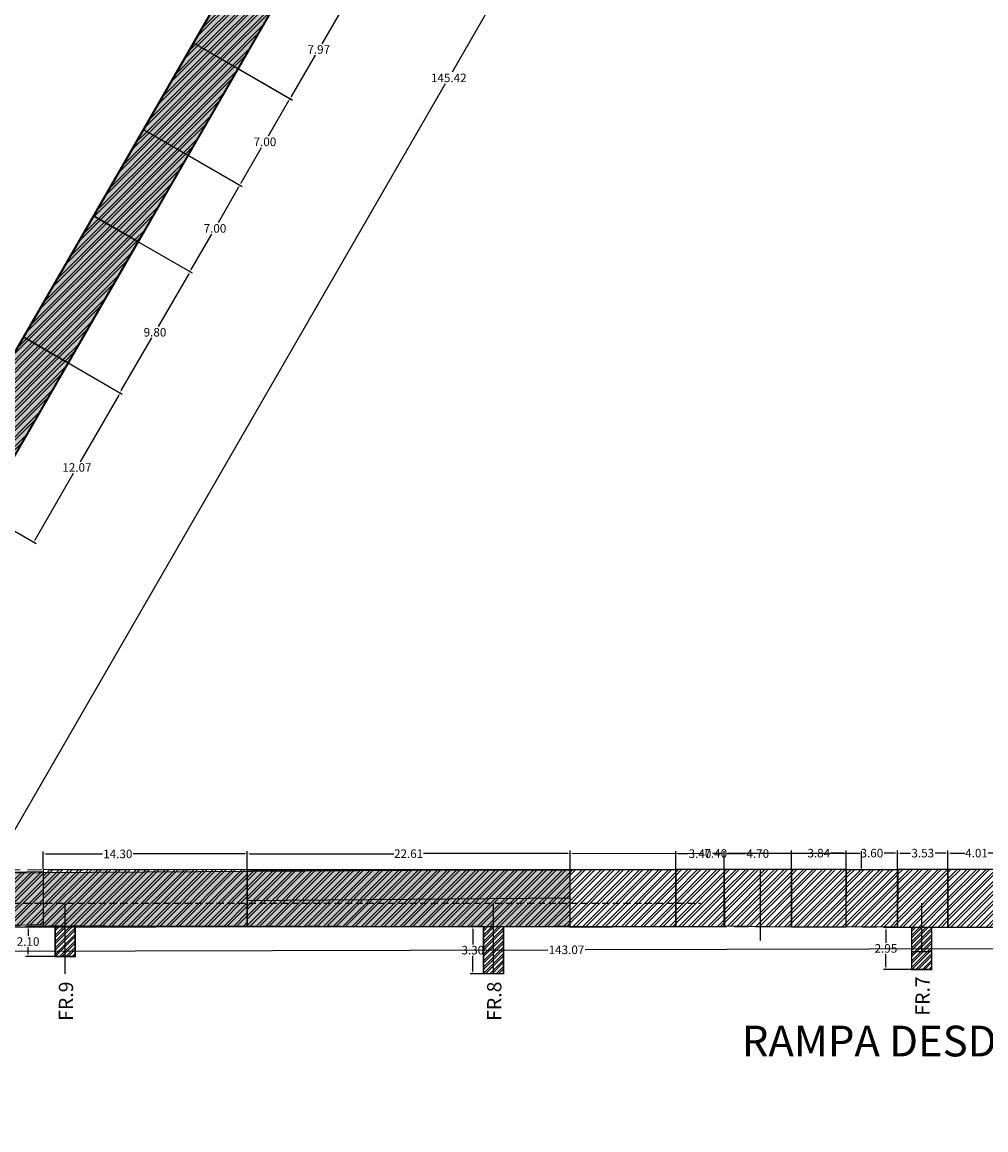
# Model space of a CAD drawing. Units: metres. Extents: x -480 to 2026, y -858 to 1199.
# Drawn here: x 1366 to 1434, y -601 to -523 of the extents above; entities that cross this region are included whole.
import ezdxf
from ezdxf.enums import TextEntityAlignment as Align

# ---------------------------------------------------------------- set-up
doc = ezdxf.new("R2010")
doc.units = ezdxf.units.M
doc.header["$PDMODE"] = 34
doc.header["$PDSIZE"] = 0.5
for name, pattern in [('CONTINUA', [0]), ('DASHED', [0.75, 0.5, -0.25]), ('DASHEDX2', [1.5, 1, -0.5])]:
    doc.linetypes.add(name, pattern=pattern)
for name, color, linetype in [('$$PLANCHAS', 7, 'Continuous'), ('AVANCE AGOSTO 2020', 84, 'Continuous'), ('AVANCE DICIEMBRE 2018', 2, 'Continuous'), ('AVANCE ENERO 2020', 42, 'Continuous'), ('AVANCE OCTUBRE 2020', 4, 'Continuous'), ('DISEÑO', 3, 'Continuous'), ('HUNDIMIENTO_PROYECTO', 3, 'Continuous'), ('MENSURA AGOSTO 2019', 84, 'Continuous'), ('MENSURA AÑO 2019', 3, 'Continuous'), ('MENSURA DICIEMBRE 2019', 2, 'Continuous'), ('MENSURA ENERO 2020', 44, 'Continuous'), ('MENSURA JULIO 2020', 8, 'Continuous'), ('MENSURA NOVIEMBRE 2019', 1, 'Continuous'), ('MENSURA SEPTIEMBRE 2019', 6, 'Continuous'), ('TEX-PRODUCCION', 7, 'Continuous'), ('TOPO GARDILCIC', 1, 'Continuous')]:
    doc.layers.add(name, color=color, linetype=linetype)
for name, color, linetype, lineweight in [('MENSURA DHZ  JULIO 2019', 8, 'Continuous', 0), ('MENSURA DHZ ABRIL 2019', 3, 'Continuous', 0), ('MENSURA DHZ JUNIO 2019', 5, 'Continuous', 0), ('TEXTOS', 7, 'Continuous', 18)]:
    doc.layers.add(name, color=color, linetype=linetype, lineweight=lineweight)
doc.styles.add('DG-T1-473 TO 560$0$Standard', font='arial.ttf')
doc.styles.add('DG-T1-473 TO 560$1$Standard', font='arial.ttf')
doc.styles.get("Standard").update_dxf_attribs({"font": 'arial.ttf', "height": 0.6})
doc.dimstyles.get("Standard").update_dxf_attribs({"dimtxt": 0.6, "dimasz": 0.18, "dimexe": 0.18, "dimexo": 0.0625, "dimgap": 0.09, "dimtad": 0, "dimtih": 1, "dimtoh": 1, "dimzin": 0, "dimdsep": 46, "dimtxsty": 'Standard', "dimcen": 0.09, "dimadec": 0, "dimazin": 0, "dimtfac": 1, "dimtofl": 0, "dimtmove": 0, "dimatfit": 3, "dimfxl": 1, "dimtolj": 1, "dimtzin": 0, "dimarcsym": 0})

# ---------------------------------------------------------------- blocks, each defined once
blk = doc.blocks.new('*D76')
at = {"layer": 'Defpoints', "color": 0, "transparency": 16777216}
for p in [(1332.965, -584.975), (1476.031, -584.656), (1476.039, -588.085)]:
    blk.add_point(p, dxfattribs=at)
at = {"layer": 'MENSURA DICIEMBRE 2019', "color": 0, "lineweight": -2, "transparency": 16777216}
for p, q in [((1476.031, -584.719), (1476.039, -588.265)), ((1332.965, -585.038), (1332.973, -588.584)), ((1475.859, -588.085), (1405.813, -588.241)), ((1333.153, -588.403), (1403.198, -588.247))]:
    blk.add_line(p, q, dxfattribs=at)
at = {"layer": 'MENSURA DICIEMBRE 2019', "color": 0, "transparency": 16777216}
for points in [[(1475.859, -588.055), (1475.859, -588.115), (1476.039, -588.085)], [(1333.153, -588.373), (1333.153, -588.433), (1332.973, -588.404)]]:
    blk.add_solid(points, dxfattribs=at)
at = {"layer": 'MENSURA DICIEMBRE 2019', "color": 0, "transparency": 16777216, "insert": (1404.506, -588.244), "char_height": 0.6, "attachment_point": 5}
blk.add_mtext('\\A1;143.07', dxfattribs=at)
blk = doc.blocks.new('*D136')
at = {"layer": 'Defpoints', "color": 0, "transparency": 16777216}
for p in [(1419.692, -456.745), (1346.98, -582.678), (1359.904, -590.141)]:
    blk.add_point(p, dxfattribs=at)
at = {"layer": 'MENSURA SEPTIEMBRE 2019', "color": 0, "lineweight": -2, "transparency": 16777216}
for p, q in [((1419.746, -456.776), (1432.773, -464.298)), ((1432.527, -464.364), (1396.489, -526.778)), ((1359.994, -589.985), (1396.032, -527.571)), ((1347.034, -582.71), (1360.06, -590.231))]:
    blk.add_line(p, q, dxfattribs=at)
at = {"layer": 'MENSURA SEPTIEMBRE 2019', "color": 0, "transparency": 16777216}
for points in [[(1432.501, -464.349), (1432.553, -464.379), (1432.617, -464.208)], [(1359.968, -589.97), (1360.02, -590), (1359.904, -590.141)]]:
    blk.add_solid(points, dxfattribs=at)
at = {"layer": 'MENSURA SEPTIEMBRE 2019', "color": 0, "transparency": 16777216, "insert": (1396.261, -527.174), "char_height": 0.6, "attachment_point": 5}
blk.add_mtext('\\A1;145.42', dxfattribs=at)
blk = doc.blocks.new('*D149')
at = {"layer": 'Defpoints', "color": 0, "transparency": 16777216}
for p in [(1382.353, -517.814), (1378.368, -524.716), (1385.158, -528.637)]:
    blk.add_point(p, dxfattribs=at)
at = {"layer": 'MENSURA DHZ JUNIO 2019', "color": 0, "lineweight": -2, "transparency": 16777216}
for p, q in [((1382.407, -517.846), (1389.299, -521.825)), ((1389.053, -521.891), (1387.379, -524.79)), ((1378.422, -524.748), (1385.314, -528.727)), ((1385.248, -528.481), (1386.922, -525.582))]:
    blk.add_line(p, q, dxfattribs=at)
at = {"layer": 'MENSURA DHZ JUNIO 2019', "color": 0, "transparency": 16777216}
for points in [[(1389.027, -521.876), (1389.079, -521.906), (1389.143, -521.735)], [(1385.222, -528.466), (1385.274, -528.496), (1385.158, -528.637)]]:
    blk.add_solid(points, dxfattribs=at)
at = {"layer": 'MENSURA DHZ JUNIO 2019', "color": 0, "transparency": 16777216, "insert": (1387.151, -525.186), "char_height": 0.6, "attachment_point": 5}
blk.add_mtext('\\A1;7.97', dxfattribs=at)
blk = doc.blocks.new('*D154')
at = {"layer": 'Defpoints', "color": 0, "transparency": 16777216}
for p in [(1378.368, -524.716), (1374.868, -530.779), (1381.632, -534.684)]:
    blk.add_point(p, dxfattribs=at)
at = {"layer": 'MENSURA DHZ JUNIO 2019', "color": 0, "lineweight": -2, "transparency": 16777216}
for p, q in [((1378.422, -524.748), (1385.288, -528.712)), ((1385.042, -528.778), (1383.611, -531.257)), ((1374.922, -530.81), (1381.788, -534.774)), ((1381.722, -534.528), (1383.153, -532.049))]:
    blk.add_line(p, q, dxfattribs=at)
at = {"layer": 'MENSURA DHZ JUNIO 2019', "color": 0, "transparency": 16777216}
for points in [[(1385.016, -528.763), (1385.068, -528.793), (1385.132, -528.622)], [(1381.696, -534.513), (1381.748, -534.543), (1381.632, -534.684)]]:
    blk.add_solid(points, dxfattribs=at)
at = {"layer": 'MENSURA DHZ JUNIO 2019', "color": 0, "transparency": 16777216, "insert": (1383.382, -531.653), "char_height": 0.6, "attachment_point": 5}
blk.add_mtext('\\A1;7.00', dxfattribs=at)
blk = doc.blocks.new('*D167')
at = {"layer": 'Defpoints', "color": 0, "transparency": 16777216}
for p in [(1374.868, -530.779), (1371.367, -536.841), (1378.131, -540.746)]:
    blk.add_point(p, dxfattribs=at)
at = {"layer": 'MENSURA DHZ  JULIO 2019', "color": 0, "lineweight": -2, "transparency": 16777216}
for p, q in [((1374.922, -530.81), (1381.788, -534.774)), ((1381.542, -534.84), (1380.11, -537.319)), ((1371.421, -536.872), (1378.287, -540.836)), ((1378.221, -540.59), (1379.653, -538.111))]:
    blk.add_line(p, q, dxfattribs=at)
at = {"layer": 'MENSURA DHZ  JULIO 2019', "color": 0, "transparency": 16777216}
for points in [[(1381.516, -534.825), (1381.568, -534.855), (1381.632, -534.684)], [(1378.195, -540.575), (1378.247, -540.605), (1378.131, -540.746)]]:
    blk.add_solid(points, dxfattribs=at)
at = {"layer": 'MENSURA DHZ  JULIO 2019', "color": 0, "transparency": 16777216, "insert": (1379.882, -537.715), "char_height": 0.6, "attachment_point": 5}
blk.add_mtext('\\A1;7.00', dxfattribs=at)
blk = doc.blocks.new('*D188')
at = {"layer": 'Defpoints', "color": 0, "transparency": 16777216}
for p in [(1374.485, -538.641), (1378.131, -540.746), (1369.585, -547.127)]:
    blk.add_point(p, dxfattribs=at)
at = {"layer": 'MENSURA AGOSTO 2019', "color": 0, "lineweight": -2, "transparency": 16777216}
for p, q in [((1374.539, -538.672), (1378.287, -540.836)), ((1378.041, -540.902), (1375.91, -544.593)), ((1373.321, -549.077), (1375.452, -545.386)), ((1369.639, -547.159), (1373.387, -549.323))]:
    blk.add_line(p, q, dxfattribs=at)
at = {"layer": 'MENSURA AGOSTO 2019', "color": 0, "transparency": 16777216}
for points in [[(1378.015, -540.887), (1378.067, -540.917), (1378.131, -540.746)], [(1373.295, -549.062), (1373.347, -549.092), (1373.231, -549.233)]]:
    blk.add_solid(points, dxfattribs=at)
at = {"layer": 'MENSURA AGOSTO 2019', "color": 0, "transparency": 16777216, "insert": (1375.681, -544.99), "char_height": 0.6, "attachment_point": 5}
blk.add_mtext('\\A1;9.80', dxfattribs=at)
blk = doc.blocks.new('*D196')
at = {"layer": 'Defpoints', "color": 0, "transparency": 16777216}
for p in [(1369.584, -547.127), (1373.231, -549.233), (1363.547, -557.584)]:
    blk.add_point(p, dxfattribs=at)
at = {"layer": 'MENSURA AGOSTO 2019', "color": 0, "lineweight": -2, "transparency": 16777216}
for p, q in [((1369.639, -547.159), (1373.387, -549.323)), ((1373.141, -549.389), (1370.441, -554.065)), ((1367.284, -559.534), (1369.983, -554.858)), ((1363.601, -557.615), (1367.349, -559.78))]:
    blk.add_line(p, q, dxfattribs=at)
at = {"layer": 'MENSURA AGOSTO 2019', "color": 0, "transparency": 16777216}
for points in [[(1373.115, -549.374), (1373.167, -549.404), (1373.231, -549.233)], [(1367.258, -559.519), (1367.31, -559.549), (1367.194, -559.69)]]:
    blk.add_solid(points, dxfattribs=at)
at = {"layer": 'MENSURA AGOSTO 2019', "color": 0, "transparency": 16777216, "insert": (1370.212, -554.461), "char_height": 0.6, "attachment_point": 5}
blk.add_mtext('\\A1;12.07', dxfattribs=at)
blk = doc.blocks.new('*D265')
at = {"layer": 'Defpoints', "color": 0, "transparency": 16777216}
for p in [(1382.145, -581.525), (1367.844, -582.635), (1382.145, -582.631)]:
    blk.add_point(p, dxfattribs=at)
at = {"layer": 'MENSURA NOVIEMBRE 2019', "color": 0, "lineweight": -2, "transparency": 16777216}
for p, q in [((1367.844, -582.572), (1367.844, -581.348)), ((1368.024, -581.528), (1372.003, -581.527)), ((1381.965, -581.525), (1374.149, -581.527)), ((1382.145, -582.568), (1382.145, -581.345))]:
    blk.add_line(p, q, dxfattribs=at)
at = {"layer": 'MENSURA NOVIEMBRE 2019', "color": 0, "transparency": 16777216}
for points in [[(1368.024, -581.498), (1368.024, -581.558), (1367.844, -581.528)], [(1381.965, -581.495), (1381.965, -581.555), (1382.145, -581.525)]]:
    blk.add_solid(points, dxfattribs=at)
at = {"layer": 'MENSURA NOVIEMBRE 2019', "color": 0, "transparency": 16777216, "insert": (1373.076, -581.527), "char_height": 0.6, "attachment_point": 5}
blk.add_mtext('\\A1;14.30', dxfattribs=at)
blk = doc.blocks.new('*D266')
at = {"layer": 'Defpoints', "color": 0, "transparency": 16777216}
for p in [(1382.144, -581.521), (1382.145, -582.646), (1404.756, -582.625)]:
    blk.add_point(p, dxfattribs=at)
at = {"layer": 'MENSURA DICIEMBRE 2019', "color": 0, "lineweight": -2, "transparency": 16777216}
for p, q in [((1382.145, -582.583), (1382.143, -581.341)), ((1382.324, -581.521), (1392.4, -581.512)), ((1404.575, -581.501), (1394.499, -581.51)), ((1404.756, -582.562), (1404.755, -581.32))]:
    blk.add_line(p, q, dxfattribs=at)
at = {"layer": 'MENSURA DICIEMBRE 2019', "color": 0, "transparency": 16777216}
for points in [[(1382.324, -581.491), (1382.324, -581.551), (1382.144, -581.521)], [(1404.575, -581.471), (1404.575, -581.531), (1404.755, -581.5)]]:
    blk.add_solid(points, dxfattribs=at)
at = {"layer": 'MENSURA DICIEMBRE 2019', "color": 0, "transparency": 16777216, "insert": (1393.449, -581.511), "char_height": 0.6, "attachment_point": 5}
blk.add_mtext('\\A1;22.61', dxfattribs=at)
blk = doc.blocks.new('*D283')
at = {"layer": 'Defpoints', "color": 0, "transparency": 16777216}
for p in [(1404.761, -581.479), (1404.76, -582.591), (1425.163, -582.619)]:
    blk.add_point(p, dxfattribs=at)
at = {"layer": 'MENSURA ENERO 2020', "color": 0, "lineweight": -2, "transparency": 16777216}
for p, q in [((1404.76, -582.529), (1404.761, -581.299)), ((1404.941, -581.479), (1414.097, -581.492)), ((1424.984, -581.507), (1415.828, -581.494)), ((1425.163, -582.557), (1425.164, -581.327))]:
    blk.add_line(p, q, dxfattribs=at)
at = {"layer": 'MENSURA ENERO 2020', "color": 0, "transparency": 16777216}
for points in [[(1404.941, -581.449), (1404.941, -581.509), (1404.761, -581.479)], [(1424.984, -581.477), (1424.984, -581.537), (1425.164, -581.507)]]:
    blk.add_solid(points, dxfattribs=at)
at = {"layer": 'MENSURA ENERO 2020', "color": 0, "transparency": 16777216, "insert": (1414.963, -581.493), "char_height": 0.6, "attachment_point": 5}
blk.add_mtext('\\A1;7.40', dxfattribs=at)
blk = doc.blocks.new('*D376')
at = {"layer": 'Defpoints', "color": 0, "transparency": 16777216}
for p in [(1415.557, -581.511), (1412.157, -586.624), (1415.557, -586.629)]:
    blk.add_point(p, dxfattribs=at)
at = {"layer": 'MENSURA JULIO 2020', "color": 0, "lineweight": -2, "transparency": 16777216}
for p, q in [((1412.157, -586.561), (1412.157, -581.331)), ((1412.337, -581.511), (1412.989, -581.511)), ((1415.377, -581.511), (1414.725, -581.511)), ((1415.557, -586.566), (1415.557, -581.331))]:
    blk.add_line(p, q, dxfattribs=at)
at = {"layer": 'MENSURA JULIO 2020', "color": 0, "transparency": 16777216}
for points in [[(1412.337, -581.481), (1412.337, -581.541), (1412.157, -581.511)], [(1415.377, -581.481), (1415.377, -581.541), (1415.557, -581.511)]]:
    blk.add_solid(points, dxfattribs=at)
at = {"layer": 'MENSURA JULIO 2020', "color": 0, "transparency": 16777216, "insert": (1413.857, -581.511), "char_height": 0.6, "attachment_point": 5}
blk.add_mtext('\\A1;3.40', dxfattribs=at)
blk = doc.blocks.new('*D383')
at = {"layer": 'Defpoints', "color": 0, "transparency": 16777216}
for p in [(1415.555, -581.511), (1415.557, -582.628), (1420.259, -582.621)]:
    blk.add_point(p, dxfattribs=at)
at = {"layer": 'MENSURA JULIO 2020', "color": 0, "lineweight": -2, "transparency": 16777216}
for p, q in [((1415.557, -582.566), (1415.555, -581.331)), ((1415.735, -581.51), (1417.026, -581.508)), ((1420.077, -581.503), (1418.787, -581.505)), ((1420.259, -582.558), (1420.257, -581.323))]:
    blk.add_line(p, q, dxfattribs=at)
at = {"layer": 'MENSURA JULIO 2020', "color": 0, "transparency": 16777216}
for points in [[(1415.735, -581.48), (1415.735, -581.54), (1415.555, -581.511)], [(1420.077, -581.473), (1420.078, -581.533), (1420.257, -581.503)]]:
    blk.add_solid(points, dxfattribs=at)
at = {"layer": 'MENSURA JULIO 2020', "color": 0, "transparency": 16777216, "insert": (1417.906, -581.507), "char_height": 0.6, "attachment_point": 5}
blk.add_mtext('\\A1;4.70', dxfattribs=at)
blk = doc.blocks.new('*D388')
at = {"layer": 'Defpoints', "color": 0, "transparency": 16777216}
for p in [(1424.095, -581.473), (1420.26, -586.642), (1424.095, -586.641)]:
    blk.add_point(p, dxfattribs=at)
at = {"layer": 'MENSURA JULIO 2020', "color": 0, "lineweight": -2, "transparency": 16777216}
for p, q in [((1420.26, -586.579), (1420.26, -581.293)), ((1420.44, -581.473), (1421.31, -581.473)), ((1423.915, -581.473), (1423.046, -581.473)), ((1424.095, -586.578), (1424.095, -581.293))]:
    blk.add_line(p, q, dxfattribs=at)
at = {"layer": 'MENSURA JULIO 2020', "color": 0, "transparency": 16777216}
for points in [[(1420.44, -581.443), (1420.44, -581.503), (1420.26, -581.473)], [(1423.915, -581.443), (1423.915, -581.503), (1424.095, -581.473)]]:
    blk.add_solid(points, dxfattribs=at)
at = {"layer": 'MENSURA JULIO 2020', "color": 0, "transparency": 16777216, "insert": (1422.178, -581.473), "char_height": 0.6, "attachment_point": 5}
blk.add_mtext('\\A1;3.84', dxfattribs=at)
blk = doc.blocks.new('*D395')
at = {"layer": 'Defpoints', "color": 0, "transparency": 16777216}
for p in [(1427.698, -581.473), (1424.095, -586.641), (1427.698, -586.64)]:
    blk.add_point(p, dxfattribs=at)
at = {"layer": 'MENSURA JULIO 2020', "color": 0, "lineweight": -2, "transparency": 16777216}
for p, q in [((1424.095, -586.578), (1424.095, -581.293)), ((1424.275, -581.473), (1425.029, -581.473)), ((1427.518, -581.473), (1426.765, -581.473)), ((1427.698, -586.577), (1427.698, -581.293))]:
    blk.add_line(p, q, dxfattribs=at)
at = {"layer": 'MENSURA JULIO 2020', "color": 0, "transparency": 16777216}
for points in [[(1424.275, -581.443), (1424.275, -581.503), (1424.095, -581.473)], [(1427.518, -581.443), (1427.518, -581.503), (1427.698, -581.473)]]:
    blk.add_solid(points, dxfattribs=at)
at = {"layer": 'MENSURA JULIO 2020', "color": 0, "transparency": 16777216, "insert": (1425.897, -581.473), "char_height": 0.6, "attachment_point": 5}
blk.add_mtext('\\A1;3.60', dxfattribs=at)
blk = doc.blocks.new('*D400')
at = {"layer": 'AVANCE AGOSTO 2020', "color": 0, "lineweight": -2, "transparency": 16777216}
for p, q in [((1427.698, -582.556), (1427.698, -581.293)), ((1427.878, -581.473), (1428.593, -581.473)), ((1431.047, -581.472), (1430.331, -581.473)), ((1431.227, -582.555), (1431.227, -581.292))]:
    blk.add_line(p, q, dxfattribs=at)
at = {"layer": 'AVANCE AGOSTO 2020', "color": 0, "transparency": 16777216}
for points in [[(1427.878, -581.443), (1427.878, -581.503), (1427.698, -581.473)], [(1431.047, -581.442), (1431.047, -581.502), (1431.227, -581.472)]]:
    blk.add_solid(points, dxfattribs=at)
at = {"layer": 'Defpoints', "color": 0, "transparency": 16777216}
for p in [(1427.698, -581.473), (1427.698, -582.619), (1431.227, -582.618)]:
    blk.add_point(p, dxfattribs=at)
at = {"layer": 'AVANCE AGOSTO 2020', "color": 0, "transparency": 16777216, "insert": (1429.462, -581.473), "char_height": 0.6, "attachment_point": 5}
blk.add_mtext('\\A1;3.53', dxfattribs=at)
blk = doc.blocks.new('*D408')
at = {"layer": 'AVANCE AGOSTO 2020', "color": 0, "lineweight": -2, "transparency": 16777216}
for p, q in [((1431.221, -586.595), (1431.22, -581.292)), ((1431.4, -581.472), (1432.404, -581.472)), ((1435.054, -581.471), (1434.05, -581.472)), ((1435.235, -586.593), (1435.234, -581.291))]:
    blk.add_line(p, q, dxfattribs=at)
at = {"layer": 'AVANCE AGOSTO 2020', "color": 0, "transparency": 16777216}
for points in [[(1431.4, -581.442), (1431.4, -581.502), (1431.22, -581.472)], [(1435.054, -581.441), (1435.054, -581.501), (1435.234, -581.471)]]:
    blk.add_solid(points, dxfattribs=at)
at = {"layer": 'Defpoints', "color": 0, "transparency": 16777216}
for p in [(1435.234, -581.471), (1431.221, -586.657), (1435.235, -586.656)]:
    blk.add_point(p, dxfattribs=at)
at = {"layer": 'AVANCE AGOSTO 2020', "color": 0, "transparency": 16777216, "insert": (1433.227, -581.472), "char_height": 0.6, "attachment_point": 5}
blk.add_mtext('\\A1;4.01', dxfattribs=at)
blk = doc.blocks.new('*D494')
at = {"layer": 'AVANCE OCTUBRE 2020', "color": 0, "lineweight": -2, "transparency": 16777216}
for p, q in [((1428.628, -586.671), (1426.702, -586.671)), ((1426.882, -586.851), (1426.882, -587.75)), ((1426.882, -589.441), (1426.882, -588.542)), ((1428.628, -589.621), (1426.702, -589.621))]:
    blk.add_line(p, q, dxfattribs=at)
at = {"layer": 'AVANCE OCTUBRE 2020', "color": 0, "transparency": 16777216}
for points in [[(1426.852, -586.851), (1426.912, -586.851), (1426.882, -586.671)], [(1426.852, -589.441), (1426.912, -589.441), (1426.882, -589.621)]]:
    blk.add_solid(points, dxfattribs=at)
at = {"layer": 'Defpoints', "color": 0, "transparency": 16777216}
for p in [(1428.69, -586.671), (1426.882, -589.621), (1428.69, -589.621)]:
    blk.add_point(p, dxfattribs=at)
at = {"layer": 'AVANCE OCTUBRE 2020', "color": 0, "transparency": 16777216, "insert": (1426.882, -588.146), "char_height": 0.6, "attachment_point": 5}
blk.add_mtext('\\A1;2.95', dxfattribs=at)
blk = doc.blocks.new('*D495')
at = {"layer": 'AVANCE OCTUBRE 2020', "color": 0, "lineweight": -2, "transparency": 16777216}
for p, q in [((1398.627, -586.618), (1397.762, -586.618)), ((1397.942, -586.798), (1397.942, -587.873)), ((1397.942, -589.741), (1397.942, -588.666)), ((1398.627, -589.921), (1397.762, -589.921))]:
    blk.add_line(p, q, dxfattribs=at)
at = {"layer": 'AVANCE OCTUBRE 2020', "color": 0, "transparency": 16777216}
for points in [[(1397.912, -586.798), (1397.972, -586.798), (1397.942, -586.618)], [(1397.912, -589.741), (1397.972, -589.741), (1397.942, -589.921)]]:
    blk.add_solid(points, dxfattribs=at)
at = {"layer": 'Defpoints', "color": 0, "transparency": 16777216}
for p in [(1398.69, -586.618), (1397.942, -589.921), (1398.69, -589.921)]:
    blk.add_point(p, dxfattribs=at)
at = {"layer": 'AVANCE OCTUBRE 2020', "color": 0, "transparency": 16777216, "insert": (1397.942, -588.27), "char_height": 0.6, "attachment_point": 5}
blk.add_mtext('\\A1;3.30', dxfattribs=at)
blk = doc.blocks.new('*D501')
at = {"layer": 'AVANCE OCTUBRE 2020', "color": 0, "lineweight": -2, "transparency": 16777216}
for p, q in [((1370.027, -586.616), (1366.612, -586.616)), ((1366.792, -586.796), (1366.792, -587.27)), ((1366.793, -588.536), (1366.792, -588.063)), ((1370.027, -588.716), (1366.613, -588.716))]:
    blk.add_line(p, q, dxfattribs=at)
at = {"layer": 'AVANCE OCTUBRE 2020', "color": 0, "transparency": 16777216}
for points in [[(1366.822, -586.796), (1366.762, -586.796), (1366.792, -586.616)], [(1366.823, -588.536), (1366.763, -588.536), (1366.793, -588.716)]]:
    blk.add_solid(points, dxfattribs=at)
at = {"layer": 'Defpoints', "color": 0, "transparency": 16777216}
for p in [(1370.09, -586.616), (1366.793, -588.716), (1370.09, -588.716)]:
    blk.add_point(p, dxfattribs=at)
at = {"layer": 'AVANCE OCTUBRE 2020', "color": 0, "transparency": 16777216, "insert": (1366.792, -587.666), "char_height": 0.6, "attachment_point": 5}
blk.add_mtext('\\A1;2.10', dxfattribs=at)

msp = doc.modelspace()

# ---------------------------------------------------------------- hatches: boundary and pattern name
at = {"layer": 'AVANCE AGOSTO 2020'}
h = msp.add_hatch(dxfattribs=at)
h.set_pattern_fill('ANSI32', color=256, scale=0.05)
edge = h.paths.add_edge_path()
edge.add_line((1431.221, -586.657), (1431.227, -582.618))
edge.add_line((1431.227, -582.618), (1427.698, -582.619))
edge.add_line((1427.698, -582.619), (1427.698, -586.652))
edge.add_line((1427.698, -586.652), (1431.221, -586.652))
h = msp.add_hatch(dxfattribs=at)
h.set_pattern_fill('ANSI32', color=256, scale=0.05)
h.paths.add_polyline_path([(1435.235, -585.172), (1435.234, -582.617), (1431.227, -582.618), (1431.221, -586.657), (1435.235, -586.656)])
at = {"layer": 'AVANCE OCTUBRE 2020', "linetype": 'CONTINUA'}
h = msp.add_hatch(dxfattribs=at)
h.set_pattern_fill('STEEL', color=256, scale=0.1)
h.set_pattern_definition([(45, (-60, 0.002), (-0.2245064, 0.2245064), []), (45, (-60, 0.16075), (-0.2245064, 0.2245064), [])])
h.paths.add_polyline_path([(1370.09, -586.616), (1370.09, -588.716), (1368.69, -588.716), (1368.69, -586.616)])
h = msp.add_hatch(dxfattribs=at)
h.set_pattern_fill('STEEL', color=256, scale=0.1)
h.set_pattern_definition([(45, (-30, 0), (-0.2245064, 0.2245064), []), (45, (-30, 0.15875), (-0.2245064, 0.2245064), [])])
h.paths.add_polyline_path([(1400.09, -586.618), (1400.09, -589.921), (1398.69, -589.921), (1398.69, -586.618)])
h = msp.add_hatch(dxfattribs=at)
h.set_pattern_fill('STEEL', color=256, scale=0.1)
h.set_pattern_definition([(45, (0, 0), (-0.2245064, 0.2245064), []), (45, (0, 0.15875), (-0.2245064, 0.2245064), [])])
h.paths.add_polyline_path([(1430.09, -586.671), (1430.09, -589.621), (1428.69, -589.621), (1428.69, -586.671)])
at = {"layer": 'MENSURA AGOSTO 2019'}
h = msp.add_hatch(dxfattribs=at)
h.set_pattern_fill('ANSI32', color=256, scale=0.05)
h.paths.add_polyline_path([(1371.367, -536.841), (1366.454, -545.32), (1369.585, -547.127), (1374.485, -538.641)])
h = msp.add_hatch(dxfattribs=at)
h.set_pattern_fill('ANSI32', color=256, scale=0.05)
h.paths.add_polyline_path([(1366.454, -545.32), (1360.387, -555.76), (1363.547, -557.584), (1369.585, -547.127)])
at = {"layer": 'MENSURA AÑO 2019'}
h = msp.add_hatch(color=256, dxfattribs=at)
h.dxf.hatch_style = 1
h.paths.add_polyline_path([(1332.966, -582.969), (1332.965, -586.664), (1342.59, -586.667), (1335.48, -599.079), (1338.556, -600.855), (1346.747, -586.668), (1404.759, -586.611), (1404.755, -582.628), (1348.89, -582.969), (1404.418, -486.797), (1401.3, -485.002), (1346.208, -580.409), (1341.571, -582.893)])
at = {"layer": 'MENSURA DHZ  JULIO 2019'}
h = msp.add_hatch(dxfattribs=at)
h.set_pattern_fill('ANSI32', color=256, scale=0.05)
h.paths.add_polyline_path([(1371.367, -536.841), (1374.485, -538.641), (1377.985, -532.579), (1374.868, -530.779)])
at = {"layer": 'MENSURA DHZ ABRIL 2019'}
h = msp.add_hatch(dxfattribs=at)
h.set_pattern_fill('ANSI32', color=256, scale=0.05)
h.paths.add_polyline_path([(1357.315, -586.671), (1367.844, -586.461), (1367.844, -582.758), (1357.315, -582.969)])
at = {"layer": 'MENSURA DHZ JUNIO 2019'}
h = msp.add_hatch(dxfattribs=at)
h.set_pattern_fill('ANSI32', color=256, scale=0.05)
h.paths.add_polyline_path([(1382.353, -517.814), (1378.368, -524.716), (1381.486, -526.517), (1385.471, -519.615)])
h = msp.add_hatch(dxfattribs=at)
h.set_pattern_fill('ANSI32', color=256, scale=0.05)
h.paths.add_polyline_path([(1378.368, -524.716), (1374.868, -530.779), (1377.985, -532.579), (1381.486, -526.517)])
at = {"layer": 'MENSURA DICIEMBRE 2019'}
h = msp.add_hatch(dxfattribs=at)
h.set_pattern_fill('ANSI32', color=256, scale=0.05)
h.paths.add_polyline_path([(1382.146, -586.628), (1404.757, -586.615), (1404.756, -582.633), (1382.145, -582.646)])
at = {"layer": 'MENSURA ENERO 2020'}
h = msp.add_hatch(dxfattribs=at)
h.set_pattern_fill('ANSI32', color=256, scale=0.05)
h.paths.add_polyline_path([(1412.157, -586.624), (1404.757, -586.638), (1404.757, -582.638), (1412.157, -582.624)])
at = {"layer": 'MENSURA JULIO 2020'}
h = msp.add_hatch(dxfattribs=at)
h.set_pattern_fill('ANSI32', color=256, scale=0.05)
h.paths.add_polyline_path([(1412.157, -586.624), (1415.557, -586.624), (1415.557, -582.622), (1412.157, -582.624)])
h = msp.add_hatch(dxfattribs=at)
h.set_pattern_fill('ANSI32', color=256, scale=0.05)
h.paths.add_polyline_path([(1420.26, -586.642), (1420.259, -582.621), (1415.557, -582.622), (1415.563, -586.557)])
h = msp.add_hatch(dxfattribs=at)
h.set_pattern_fill('ANSI32', color=256, scale=0.05)
h.paths.add_polyline_path([(1424.095, -584.845), (1424.094, -582.62), (1420.259, -582.621), (1420.266, -586.642), (1424.095, -586.641)])
h = msp.add_hatch(dxfattribs=at)
h.set_pattern_fill('ANSI32', color=256, scale=0.05)
edge = h.paths.add_edge_path()
edge.add_line((1424.094, -582.62), (1427.704, -582.619))
edge.add_line((1427.704, -582.619), (1427.698, -586.652))
edge.add_line((1427.698, -586.652), (1424.095, -586.641))
edge.add_line((1424.095, -586.641), (1424.108, -582.62))
at = {"layer": 'MENSURA NOVIEMBRE 2019'}
h = msp.add_hatch(dxfattribs=at)
h.set_pattern_fill('ANSI32', color=256, scale=0.05)
h.set_pattern_definition([(45, (55.73316, 0.0744), (-0.3367596, 0.3367596), []), (45, (55.95767, 0.0744), (-0.3367596, 0.3367596), [])])
h.paths.add_polyline_path([(1367.844, -586.584), (1382.145, -586.583), (1382.145, -582.631), (1367.844, -582.635)])

# ---------------------------------------------------------------- linework, layer by layer
at = {"layer": '$$PLANCHAS', "color": 1, "linetype": 'DASHED'}
msp.add_lwpolyline([(837, -584.969), (1413.903, -584.969)], dxfattribs=at)
at = {"layer": 'AVANCE AGOSTO 2020'}
for points in [[(1431.221, -586.657), (1431.227, -582.618), (1427.698, -582.619), (1427.698, -586.652), (1431.221, -586.652)], [(1435.235, -585.172), (1435.234, -582.617), (1431.227, -582.618), (1431.221, -586.657), (1435.235, -586.656), (1435.235, -585.172)], [(1431.224, -584.744), (1431.221, -586.657)]]:
    msp.add_lwpolyline(points, dxfattribs=at)
at = {"layer": 'AVANCE DICIEMBRE 2018', "const_width": 0.1, "flags": 128}
msp.add_lwpolyline([(1382.146, -586.628), (1404.757, -586.615), (1404.756, -582.633), (1382.145, -582.646)], close=True, dxfattribs=at)
msp.add_lwpolyline([(1382.145, -582.646), (1404.76, -582.648), (1404.754, -586.6)], dxfattribs=at)
at = {"layer": 'AVANCE ENERO 2020', "linetype": 'CONTINUA', "const_width": 0.1, "flags": 128}
msp.add_lwpolyline([(1412.157, -586.624), (1404.757, -586.638), (1404.757, -582.638), (1412.157, -582.624), (1412.157, -586.624)], dxfattribs=at)
at = {"layer": 'AVANCE OCTUBRE 2020'}
for points in [[(1369.39, -589.919), (1369.39, -584.967)], [(1399.39, -589.921), (1399.39, -584.969)]]:
    msp.add_lwpolyline(points, dxfattribs=at)
at = {"layer": 'AVANCE OCTUBRE 2020', "linetype": 'CONTINUA', "const_width": 0.1, "flags": 128}
for points in [[(1370.09, -586.616), (1370.09, -588.716), (1368.69, -588.716), (1368.69, -586.616), (1370.09, -586.616)], [(1400.09, -586.618), (1400.09, -589.921), (1398.69, -589.921), (1398.69, -586.618), (1400.09, -586.618)], [(1430.09, -586.671), (1430.09, -589.621), (1428.69, -589.621), (1428.69, -586.671), (1430.09, -586.671)]]:
    msp.add_lwpolyline(points, dxfattribs=at)
at = {"layer": 'DISEÑO', "lineweight": 35}
for p, q in [((1426.069, -442.104), (1344.617, -583.169)), ((1430.226, -442.104), (1350.388, -580.374)), ((1402.682, -482.608), (1344.617, -583.169)), ((1405.799, -484.408), (1350.388, -580.374))]:
    msp.add_line(p, q, dxfattribs=at)
at = {"layer": 'DISEÑO', "linetype": 'CONTINUA'}
for p, q in [((1428.69, -588.371), (1428.69, -587.021)), ((1430.09, -588.371), (1430.09, -586.671))]:
    msp.add_line(p, q, dxfattribs=at)
at = {"layer": 'DISEÑO', "linetype": 'CONTINUA', "flags": 128}
msp.add_lwpolyline([(1428.69, -588.371), (1430.09, -588.371)], dxfattribs=at)
at = {"layer": 'HUNDIMIENTO_PROYECTO', "color": 3, "linetype": 'DASHEDX2', "lineweight": 15}
for p, q in [((1356.246, -582.638), (1494.079, -582.601)), ((1356.242, -586.554), (1494.036, -586.744))]:
    msp.add_line(p, q, dxfattribs=at)
at = {"layer": 'MENSURA AGOSTO 2019'}
for points in [[(1371.367, -536.841), (1366.454, -545.32), (1369.585, -547.127), (1374.485, -538.641)], [(1366.454, -545.32), (1360.387, -555.76), (1363.547, -557.584), (1369.585, -547.127)]]:
    msp.add_lwpolyline(points, close=True, dxfattribs=at)
at = {"layer": 'MENSURA AÑO 2019'}
msp.add_lwpolyline([(1332.966, -582.969), (1332.965, -586.664), (1342.59, -586.667), (1335.48, -599.079), (1338.556, -600.855), (1346.747, -586.668), (1404.759, -586.611), (1404.755, -582.628), (1348.89, -582.969), (1404.418, -486.797), (1401.3, -485.002), (1346.208, -580.409), (1341.571, -582.893)], close=True, dxfattribs=at)
at = {"layer": 'MENSURA DHZ  JULIO 2019'}
msp.add_lwpolyline([(1371.367, -536.841), (1374.485, -538.641), (1377.985, -532.579), (1374.868, -530.779), (1371.367, -536.841)], dxfattribs=at)
at = {"layer": 'MENSURA DHZ ABRIL 2019'}
msp.add_lwpolyline([(1357.315, -586.671), (1367.844, -586.461), (1367.844, -582.758), (1357.315, -582.969), (1357.315, -586.671)], dxfattribs=at)
at = {"layer": 'MENSURA DHZ JUNIO 2019'}
msp.add_lwpolyline([(1382.353, -517.814), (1378.368, -524.716), (1381.486, -526.517), (1385.471, -519.615)], close=True, dxfattribs=at)
msp.add_lwpolyline([(1378.368, -524.716), (1374.868, -530.779), (1377.985, -532.579), (1381.486, -526.517), (1378.368, -524.716)], dxfattribs=at)
at = {"layer": 'MENSURA DICIEMBRE 2019'}
for points in [[(1404.757, -586.614), (1404.756, -582.625)], [(1404.757, -584.624), (1382.145, -584.814)]]:
    msp.add_lwpolyline(points, dxfattribs=at)
at = {"layer": 'MENSURA JULIO 2020'}
for points in [[(1412.157, -586.624), (1415.557, -586.624), (1415.557, -582.622), (1412.157, -582.624), (1412.157, -586.624)], [(1418.105, -587.598), (1418.104, -582.621)], [(1424.095, -584.845), (1424.094, -582.62), (1420.259, -582.621), (1420.266, -586.642), (1424.095, -586.641), (1424.095, -584.845)], [(1424.094, -582.62), (1427.704, -582.619), (1427.698, -586.652), (1424.095, -586.641), (1424.108, -582.62)], [(1420.262, -585.454), (1420.26, -586.642)]]:
    msp.add_lwpolyline(points, dxfattribs=at)
msp.add_lwpolyline([(1420.26, -586.642), (1420.259, -582.621), (1415.557, -582.622), (1415.563, -586.557)], close=True, dxfattribs=at)
at = {"layer": 'MENSURA NOVIEMBRE 2019'}
msp.add_lwpolyline([(1367.844, -586.584), (1382.145, -586.583), (1382.145, -582.631), (1367.844, -582.635)], close=True, dxfattribs=at)
at = {"layer": 'TOPO GARDILCIC'}
msp.add_line((1429.39, -588.371), (1429.39, -584.971), dxfattribs=at)

# ---------------------------------------------------------------- texts
at = {"layer": 'TEX-PRODUCCION', "ltscale": 5, "style": 'DG-T1-473 TO 560$1$Standard'}
for p in [(1416.786, -595.71), (1416.79, -595.71)]:
    msp.add_text('RAMPA DESDE NIV. PROD. AL HDTO. XC ACCESO 7', height=2.15, dxfattribs=at).set_placement(p)
at = {"layer": 'TEXTOS', "linetype": 'Continuous', "style": 'DG-T1-473 TO 560$0$Standard'}
for s, p in [('FR.7', (1429.445, -592.857)), ('FR.9', (1369.445, -593.222)), ('FR.8', (1399.445, -593.224))]:
    msp.add_text(s, height=1, rotation=90, dxfattribs=at).set_placement(p, align=Align.MIDDLE_LEFT)

# ---------------------------------------------------------------- dimensions: what is measured, and where the dimension line sits
at = {"layer": 'AVANCE AGOSTO 2020'}
for p1, p2, distance, picture, middle in [((1431.227, -582.618), (1427.698, -582.619), -1.145, '*D400', (1429.462, -581.473)), ((1431.221, -586.657), (1435.235, -586.656), 5.185, '*D408', (1433.227, -581.472))]:
    dim = msp.add_aligned_dim(p1=p1, p2=p2, distance=distance, dimstyle='Standard', dxfattribs=at)
    dim.commit()
    dim.dimension.update_dxf_attribs({"geometry": picture, "text_midpoint": middle})
at = {"layer": 'AVANCE OCTUBRE 2020'}
for p1, p2, distance, picture, middle in [((1370.09, -586.616), (1370.09, -588.716), -3.297, '*D501', (1366.792, -587.666)), ((1398.69, -586.618), (1398.69, -589.921), -0.747, '*D495', (1397.942, -588.27)), ((1428.69, -586.671), (1428.69, -589.621), -1.808, '*D494', (1426.882, -588.146))]:
    dim = msp.add_aligned_dim(p1=p1, p2=p2, distance=distance, dimstyle='Standard', dxfattribs=at)
    dim.commit()
    dim.dimension.update_dxf_attribs({"geometry": picture, "text_midpoint": middle})
at = {"layer": 'MENSURA AGOSTO 2019'}
for p1, p2, picture, middle in [((1369.585, -547.127), (1374.485, -538.641), '*D188', (1375.681, -544.99)), ((1363.547, -557.584), (1369.584, -547.127), '*D196', (1370.212, -554.461))]:
    dim = msp.add_aligned_dim(p1=p1, p2=p2, distance=-4.211, dimstyle='Standard', dxfattribs=at)
    dim.commit()
    dim.dimension.update_dxf_attribs({"geometry": picture, "text_midpoint": middle})
at = {"layer": 'MENSURA DHZ  JULIO 2019'}
dim = msp.add_aligned_dim(p1=(1374.868, -530.779), p2=(1371.367, -536.841), distance=7.811, dimstyle='Standard', dxfattribs=at)
dim.commit()
dim.dimension.update_dxf_attribs({"geometry": '*D167', "text_midpoint": (1379.882, -537.715)})
at = {"layer": 'MENSURA DHZ JUNIO 2019'}
for p1, p2, distance, picture, middle in [((1382.353, -517.814), (1378.368, -524.716), 7.841, '*D149', (1387.151, -525.186)), ((1378.368, -524.716), (1374.868, -530.779), 7.811, '*D154', (1383.382, -531.653))]:
    dim = msp.add_aligned_dim(p1=p1, p2=p2, distance=distance, dimstyle='Standard', dxfattribs=at)
    dim.commit()
    dim.dimension.update_dxf_attribs({"geometry": picture, "text_midpoint": middle})
at = {"layer": 'MENSURA DICIEMBRE 2019'}
for p1, p2, distance, picture, middle in [((1404.756, -582.625), (1382.145, -582.646), -1.124, '*D266', (1393.449, -581.511)), ((1332.965, -584.975), (1476.031, -584.656), -3.428, '*D76', (1404.506, -588.244))]:
    dim = msp.add_aligned_dim(p1=p1, p2=p2, distance=distance, dimstyle='Standard', dxfattribs=at)
    dim.commit()
    dim.dimension.update_dxf_attribs({"geometry": picture, "text_midpoint": middle})
at = {"layer": 'MENSURA ENERO 2020'}
dim = msp.add_aligned_dim(p1=(1425.163, -582.619), p2=(1404.76, -582.591), distance=-1.112, text='7.40', dimstyle='Standard', dxfattribs=at)
dim.commit()
dim.dimension.update_dxf_attribs({"geometry": '*D283', "text_midpoint": (1414.963, -581.493)})
at = {"layer": 'MENSURA JULIO 2020'}
for base, p1, p2, picture, middle in [((1424.0955, -581.4733), (1420.2604, -586.642), (1424.0955, -586.6409), '*D388', (1422.1779, -581.4733)), ((1427.698, -581.473), (1424.095, -586.641), (1427.698, -586.64), '*D395', (1425.897, -581.473)), ((1415.557, -581.511), (1412.157, -586.624), (1415.557, -586.629), '*D376', (1413.857, -581.511))]:
    dim = msp.add_linear_dim(base=base, p1=p1, p2=p2, dimstyle='Standard', dxfattribs=at)
    dim.commit()
    dim.dimension.update_dxf_attribs({"geometry": picture, "text_midpoint": middle})
dim = msp.add_aligned_dim(p1=(1420.259, -582.621), p2=(1415.557, -582.628), distance=-1.118, dimstyle='Standard', dxfattribs=at)
dim.commit()
dim.dimension.update_dxf_attribs({"geometry": '*D383', "text_midpoint": (1417.906, -581.507)})
at = {"layer": 'MENSURA NOVIEMBRE 2019'}
dim = msp.add_linear_dim(base=(1382.145, -581.525), p1=(1367.844, -582.635), p2=(1382.145, -582.631), angle=0.0154, dimstyle='Standard', dxfattribs=at)
dim.commit()
dim.dimension.update_dxf_attribs({"geometry": '*D265', "text_midpoint": (1373.076, -581.527), "dimtype": 161})
at = {"layer": 'MENSURA SEPTIEMBRE 2019'}
dim = msp.add_aligned_dim(p1=(1419.692, -456.745), p2=(1346.98, -582.678), distance=14.925, dimstyle='Standard', dxfattribs=at)
dim.commit()
dim.dimension.update_dxf_attribs({"geometry": '*D136', "text_midpoint": (1396.261, -527.174)})

doc.saveas('drawing.dxf')
